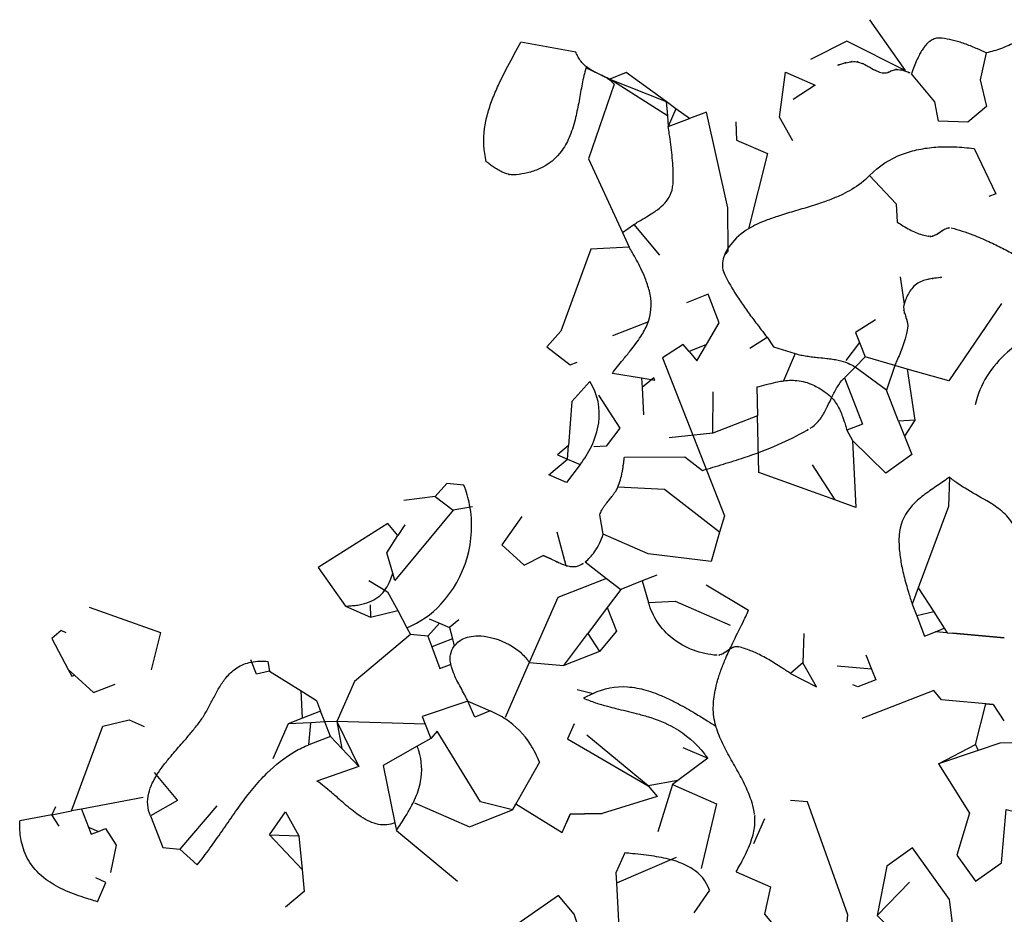
# Model space of a CAD drawing. Extents: x 8596439.6 to 8596486.2, y 4527017.1 to 4527087.3.
# Drawn here: x 8596466.5 to 8596468.3, y 4527062.9 to 4527064.6 of the extents above; entities that cross this region are included whole.
import ezdxf

# ---------------------------------------------------------------- set-up
doc = ezdxf.new("R2010")
doc.units = 0
doc.header["$MEASUREMENT"] = 0
doc.layers.add('LAYER0', color=250, linetype='Continuous')

msp = doc.modelspace()

# ---------------------------------------------------------------- linework, layer by layer
at = {"layer": 'LAYER0', "linetype": 'Continuous'}
msp.add_line((8596467.5363, 4527063.6533), (8596467.5299, 4527063.6891), dxfattribs=at)
at = {"layer": 'LAYER0'}
for points in [[(8596468.0297, 4527064.6064), (8596468.0958, 4527064.5121), (8596467.9874, 4527064.5664), (8596467.9204, 4527064.5328)], [(8596468.0297, 4527064.6064), (8596468.0958, 4527064.5121), (8596467.9874, 4527064.5664), (8596467.9204, 4527064.5328)], [(8596467.4854, 4527064.5464), (8596467.3837, 4527064.5646)], [(8596467.4854, 4527064.5464), (8596467.3837, 4527064.5646)], [(8596468.2456, 4527064.5452), (8596468.2346, 4527064.4948), (8596468.2462, 4527064.4457), (8596468.2115, 4527064.4167), (8596468.1571, 4527064.4184), (8596468.1507, 4527064.4543), (8596468.1073, 4527064.5063)], [(8596468.2456, 4527064.5452), (8596468.2346, 4527064.4948), (8596468.2462, 4527064.4457), (8596468.2115, 4527064.4167), (8596468.1571, 4527064.4184), (8596468.1507, 4527064.4543), (8596468.1073, 4527064.5063)], [(8596467.7627, 4527064.1717), (8596467.7678, 4527064.1774), (8596467.7673, 4527064.2579), (8596467.7275, 4527064.435), (8596467.6959, 4527064.4231), (8596467.671, 4527064.4413), (8596467.6528, 4527064.4545), (8596467.579, 4527064.5083), (8596467.5484, 4527064.496), (8596467.6528, 4527064.4545), (8596467.655, 4527064.4282), (8596467.5484, 4527064.496), (8596467.5041, 4527064.5173)], [(8596467.7627, 4527064.1717), (8596467.7678, 4527064.1774), (8596467.7673, 4527064.2579), (8596467.7275, 4527064.435), (8596467.6959, 4527064.4231), (8596467.671, 4527064.4413), (8596467.6528, 4527064.4545), (8596467.579, 4527064.5083), (8596467.5484, 4527064.496), (8596467.6528, 4527064.4545), (8596467.655, 4527064.4282), (8596467.5484, 4527064.496), (8596467.5041, 4527064.5173)], [(8596467.8876, 4527064.3818), (8596467.8627, 4527064.4258), (8596467.8738, 4527064.5091), (8596467.929, 4527064.485), (8596467.8881, 4527064.4588)], [(8596467.8876, 4527064.3818), (8596467.8627, 4527064.4258), (8596467.8738, 4527064.5091), (8596467.929, 4527064.485), (8596467.8881, 4527064.4588)], [(8596467.5565, 4527064.4871), (8596467.5092, 4527064.3486), (8596467.5718, 4527064.2124), (8596467.5931, 4527064.2269), (8596467.6407, 4527064.1699)], [(8596467.5565, 4527064.4871), (8596467.5092, 4527064.3486), (8596467.5718, 4527064.2124), (8596467.5931, 4527064.2269), (8596467.6407, 4527064.1699)], [(8596467.655, 4527064.4282), (8596467.6566, 4527064.4084)], [(8596467.655, 4527064.4282), (8596467.6566, 4527064.4084)], [(8596467.671, 4527064.4413), (8596467.6566, 4527064.4084), (8596467.6959, 4527064.4231)], [(8596467.671, 4527064.4413), (8596467.6566, 4527064.4084), (8596467.6959, 4527064.4231)], [(8596467.7817, 4527064.417), (8596467.7834, 4527064.3832), (8596467.8405, 4527064.3583), (8596467.8055, 4527064.2192)], [(8596467.7817, 4527064.417), (8596467.7834, 4527064.3832), (8596467.8405, 4527064.3583), (8596467.8055, 4527064.2192)], [(8596468.2231, 4527064.3676), (8596468.2637, 4527064.2837), (8596468.2504, 4527064.2785)], [(8596468.2231, 4527064.3676), (8596468.2637, 4527064.2837), (8596468.2504, 4527064.2785)], [(8596468.0297, 4527064.3177), (8596468.0791, 4527064.2651), (8596468.0809, 4527064.2312)], [(8596468.0297, 4527064.3177), (8596468.0791, 4527064.2651), (8596468.0809, 4527064.2312)], [(8596467.5718, 4527064.2124), (8596467.5844, 4527064.1851), (8596467.5134, 4527064.1814), (8596467.4579, 4527064.0292), (8596467.4316, 4527064), (8596467.4748, 4527063.9668), (8596467.4881, 4527063.972)], [(8596467.5718, 4527064.2124), (8596467.5844, 4527064.1851), (8596467.5134, 4527064.1814), (8596467.4579, 4527064.0292), (8596467.4316, 4527064), (8596467.4748, 4527063.9668), (8596467.4881, 4527063.972)], [(8596468.0861, 4527064.1297), (8596468.0936, 4527064.0792)], [(8596468.0861, 4527064.1297), (8596468.0936, 4527064.0792)], [(8596467.7275, 4527064.0044), (8596467.6952, 4527063.9918), (8596467.7096, 4527063.9744), (8596467.7275, 4527064.0044), (8596467.7512, 4527064.0445), (8596467.7304, 4527064.0977), (8596467.6905, 4527064.082)], [(8596467.7275, 4527064.0044), (8596467.6952, 4527063.9918), (8596467.7096, 4527063.9744), (8596467.7275, 4527064.0044), (8596467.7512, 4527064.0445), (8596467.7304, 4527064.0977), (8596467.6905, 4527064.082)], [(8596468.2742, 4527064.0807), (8596468.1766, 4527063.9372), (8596468.0994, 4527063.9592), (8596468.0764, 4527063.9659), (8596468.0608, 4527063.9203), (8596468.0027, 4527063.9627), (8596467.9829, 4527063.9428), (8596468.0166, 4527063.8569), (8596467.9878, 4527063.8456), (8596467.9978, 4527063.8265), (8596468.0043, 4527063.7024), (8596467.9652, 4527063.7166), (8596467.8244, 4527063.7677), (8596467.822, 4527063.8727), (8596467.7392, 4527063.8402), (8596467.7398, 4527063.9172)], [(8596468.2742, 4527064.0807), (8596468.1766, 4527063.9372), (8596468.0994, 4527063.9592), (8596468.0764, 4527063.9659), (8596468.0608, 4527063.9203), (8596468.0027, 4527063.9627), (8596467.9829, 4527063.9428), (8596468.0166, 4527063.8569), (8596467.9878, 4527063.8456), (8596467.9978, 4527063.8265), (8596468.0043, 4527063.7024), (8596467.9652, 4527063.7166), (8596467.8244, 4527063.7677), (8596467.822, 4527063.8727), (8596467.7392, 4527063.8402), (8596467.7398, 4527063.9172)], [(8596467.6199, 4527064.0467), (8596467.5534, 4527064.0206)], [(8596467.6199, 4527064.0467), (8596467.5534, 4527064.0206)], [(8596468.0405, 4527064.0504), (8596468.0037, 4527064.0268), (8596468.011, 4527064.0082), (8596468.0214, 4527063.9816), (8596468.0027, 4527063.9627)], [(8596468.0405, 4527064.0504), (8596468.0037, 4527064.0268), (8596468.011, 4527064.0082), (8596468.0214, 4527063.9816), (8596468.0027, 4527063.9627)], [(8596467.808, 4527063.9976), (8596467.8398, 4527064.0181), (8596467.8519, 4527064.0002), (8596467.8919, 4527063.9878), (8596467.8699, 4527063.9375)], [(8596467.808, 4527063.9976), (8596467.8398, 4527064.0181), (8596467.8519, 4527064.0002), (8596467.8919, 4527063.9878), (8596467.8699, 4527063.9375)], [(8596468.011, 4527064.0082), (8596467.9856, 4527063.9752)], [(8596468.011, 4527064.0082), (8596467.9856, 4527063.9752)], [(8596467.6952, 4527063.9918), (8596467.6843, 4527064.0048), (8596467.646, 4527063.9802), (8596467.7607, 4527063.6875), (8596467.7519, 4527063.6572), (8596467.6496, 4527063.7361), (8596467.5634, 4527063.7406)], [(8596467.6952, 4527063.9918), (8596467.6843, 4527064.0048), (8596467.646, 4527063.9802), (8596467.7607, 4527063.6875), (8596467.7519, 4527063.6572), (8596467.6496, 4527063.7361), (8596467.5634, 4527063.7406)], [(8596468.0764, 4527063.9659), (8596468.0214, 4527063.9816)], [(8596468.0764, 4527063.9659), (8596468.0214, 4527063.9816)], [(8596468.0994, 4527063.9592), (8596468.1135, 4527063.8642), (8596468.0834, 4527063.8626), (8596468.0608, 4527063.9203)], [(8596468.0994, 4527063.9592), (8596468.1135, 4527063.8642), (8596468.0834, 4527063.8626), (8596468.0608, 4527063.9203)], [(8596467.5113, 4527063.9358), (8596467.4783, 4527063.8991), (8596467.4721, 4527063.8175), (8596467.4517, 4527063.8004), (8596467.4702, 4527063.7923), (8596467.4934, 4527063.7822), (8596467.468, 4527063.7492), (8596467.4356, 4527063.7634), (8596467.4702, 4527063.7923), (8596467.4721, 4527063.8175)], [(8596467.5113, 4527063.9358), (8596467.4783, 4527063.8991), (8596467.4721, 4527063.8175), (8596467.4517, 4527063.8004), (8596467.4702, 4527063.7923), (8596467.4934, 4527063.7822), (8596467.468, 4527063.7492), (8596467.4356, 4527063.7634), (8596467.4702, 4527063.7923), (8596467.4721, 4527063.8175)], [(8596467.6073, 4527063.942), (8596467.5532, 4527063.9511)], [(8596467.6073, 4527063.942), (8596467.5532, 4527063.9511)], [(8596467.6319, 4527063.9378), (8596467.6073, 4527063.942), (8596467.6081, 4527063.9251), (8596467.6108, 4527063.8743)], [(8596467.6319, 4527063.9378), (8596467.6073, 4527063.942), (8596467.6081, 4527063.9251), (8596467.6108, 4527063.8743)], [(8596467.6319, 4527063.9378), (8596467.6298, 4527063.9431), (8596467.6081, 4527063.9251)], [(8596467.6319, 4527063.9378), (8596467.6298, 4527063.9431), (8596467.6081, 4527063.9251)], [(8596467.8207, 4527063.9259), (8596467.822, 4527063.8727)], [(8596467.8207, 4527063.9259), (8596467.822, 4527063.8727)], [(8596467.5274, 4527063.9107), (8596467.5668, 4527063.8494), (8596467.5414, 4527063.8164), (8596467.5188, 4527063.8152)], [(8596467.5274, 4527063.9107), (8596467.5668, 4527063.8494), (8596467.5414, 4527063.8164), (8596467.5188, 4527063.8152)], [(8596468.1135, 4527063.8642), (8596468.0943, 4527063.8348), (8596468.1078, 4527063.8006), (8596468.0598, 4527063.7664), (8596467.9978, 4527063.8265)], [(8596468.1135, 4527063.8642), (8596468.0943, 4527063.8348), (8596468.1078, 4527063.8006), (8596468.0598, 4527063.7664), (8596467.9978, 4527063.8265)], [(8596468.0834, 4527063.8626), (8596468.0943, 4527063.8348)], [(8596468.0834, 4527063.8626), (8596468.0943, 4527063.8348)], [(8596467.7392, 4527063.8402), (8596467.6582, 4527063.8315)], [(8596467.7392, 4527063.8402), (8596467.6582, 4527063.8315)], [(8596467.5755, 4527063.7961), (8596467.6872, 4527063.7968), (8596467.7202, 4527063.7714)], [(8596467.5755, 4527063.7961), (8596467.6872, 4527063.7968), (8596467.7202, 4527063.7714)], [(8596467.9232, 4527063.7819), (8596467.9652, 4527063.7166)], [(8596467.9232, 4527063.7819), (8596467.9652, 4527063.7166)], [(8596468.1778, 4527063.7589), (8596468.1761, 4527063.7046), (8596468.1199, 4527063.5537), (8596468.1086, 4527063.5233), (8596468.1169, 4527063.5017), (8596468.1312, 4527063.4645), (8596468.1519, 4527063.4726), (8596468.1679, 4527063.4788), (8596468.1732, 4527063.4706), (8596468.1837, 4527063.4697), (8596468.2792, 4527063.4611), (8596468.1837, 4527063.4697)], [(8596468.1778, 4527063.7589), (8596468.1761, 4527063.7046), (8596468.1199, 4527063.5537), (8596468.1086, 4527063.5233), (8596468.1169, 4527063.5017), (8596468.1312, 4527063.4645), (8596468.1519, 4527063.4726), (8596468.1679, 4527063.4788), (8596468.1732, 4527063.4706), (8596468.1837, 4527063.4697), (8596468.2792, 4527063.4611), (8596468.1837, 4527063.4697)], [(8596467.2782, 4527063.7439), (8596467.2464, 4527063.7468), (8596467.225, 4527063.7231), (8596467.1666, 4527063.7155)], [(8596467.2782, 4527063.7439), (8596467.2464, 4527063.7468), (8596467.225, 4527063.7231), (8596467.1666, 4527063.7155)], [(8596467.225, 4527063.7231), (8596467.258, 4527063.6976)], [(8596467.225, 4527063.7231), (8596467.258, 4527063.6976)], [(8596467.2939, 4527063.704), (8596467.258, 4527063.6976), (8596467.1504, 4527063.5673), (8596467.1464, 4527063.581), (8596467.1354, 4527063.6189), (8596467.156, 4527063.6506), (8596467.1371, 4527063.6733), (8596467.0082, 4527063.5914), (8596467.0591, 4527063.5199), (8596467.1054, 4527063.4997), (8596467.1557, 4527063.5116), (8596467.1726, 4527063.48), (8596467.1795, 4527063.4673), (8596467.0754, 4527063.3805), (8596467.043, 4527063.3064), (8596467.0205, 4527063.3053), (8596467.0126, 4527063.3252), (8596466.9794, 4527063.3122), (8596466.9768, 4527063.3628), (8596467.0048, 4527063.3452), (8596467.0126, 4527063.3252)], [(8596467.2939, 4527063.704), (8596467.258, 4527063.6976), (8596467.1504, 4527063.5673), (8596467.1464, 4527063.581), (8596467.1354, 4527063.6189), (8596467.156, 4527063.6506), (8596467.1371, 4527063.6733), (8596467.0082, 4527063.5914), (8596467.0591, 4527063.5199), (8596467.1054, 4527063.4997), (8596467.1557, 4527063.5116), (8596467.1726, 4527063.48), (8596467.1795, 4527063.4673), (8596467.0754, 4527063.3805), (8596467.043, 4527063.3064), (8596467.0205, 4527063.3053), (8596467.0126, 4527063.3252), (8596466.9794, 4527063.3122), (8596466.9768, 4527063.3628), (8596467.0048, 4527063.3452), (8596467.0126, 4527063.3252)], [(8596467.3853, 4527063.6861), (8596467.3484, 4527063.6333), (8596467.39, 4527063.5959), (8596467.4252, 4527063.6136), (8596467.4391, 4527063.6075), (8596467.4252, 4527063.6136)], [(8596467.3853, 4527063.6861), (8596467.3484, 4527063.6333), (8596467.39, 4527063.5959), (8596467.4252, 4527063.6136), (8596467.4391, 4527063.6075), (8596467.4252, 4527063.6136)], [(8596467.1689, 4527063.6704), (8596467.156, 4527063.6506)], [(8596467.1689, 4527063.6704), (8596467.156, 4527063.6506)], [(8596467.4501, 4527063.6578), (8596467.4669, 4527063.5954)], [(8596467.4501, 4527063.6578), (8596467.4669, 4527063.5954)], [(8596467.7519, 4527063.6572), (8596467.7362, 4527063.6028), (8596467.6196, 4527063.6169), (8596467.5363, 4527063.6533)], [(8596467.7519, 4527063.6572), (8596467.7362, 4527063.6028), (8596467.6196, 4527063.6169), (8596467.5363, 4527063.6533)], [(8596467.5028, 4527063.6017), (8596467.5423, 4527063.5712), (8596467.4519, 4527063.5358), (8596467.3993, 4527063.4154), (8596467.463, 4527063.4097)], [(8596467.5028, 4527063.6017), (8596467.5423, 4527063.5712), (8596467.4519, 4527063.5358), (8596467.3993, 4527063.4154), (8596467.463, 4527063.4097)], [(8596467.6353, 4527063.577), (8596467.6086, 4527063.5665), (8596467.5687, 4527063.5509), (8596467.5436, 4527063.5173), (8596467.5607, 4527063.4735), (8596467.5295, 4527063.4357), (8596467.463, 4527063.4097), (8596467.5078, 4527063.4695), (8596467.5295, 4527063.4357)], [(8596467.6353, 4527063.577), (8596467.6086, 4527063.5665), (8596467.5687, 4527063.5509), (8596467.5436, 4527063.5173), (8596467.5607, 4527063.4735), (8596467.5295, 4527063.4357), (8596467.463, 4527063.4097), (8596467.5078, 4527063.4695), (8596467.5295, 4527063.4357)], [(8596467.5423, 4527063.5712), (8596467.5687, 4527063.5509)], [(8596467.5423, 4527063.5712), (8596467.5687, 4527063.5509)], [(8596467.1019, 4527063.5674), (8596467.1369, 4527063.5466), (8596467.1557, 4527063.5116)], [(8596467.1019, 4527063.5674), (8596467.1369, 4527063.5466), (8596467.1557, 4527063.5116)], [(8596467.6086, 4527063.5665), (8596467.6203, 4527063.5264), (8596467.6694, 4527063.529), (8596467.7713, 4527063.4845)], [(8596467.6086, 4527063.5665), (8596467.6203, 4527063.5264), (8596467.6694, 4527063.529), (8596467.7713, 4527063.4845)], [(8596467.7267, 4527063.5591), (8596467.8054, 4527063.5123)], [(8596467.7267, 4527063.5591), (8596467.8054, 4527063.5123)], [(8596468.1199, 4527063.5537), (8596468.1485, 4527063.5091), (8596468.1679, 4527063.4788)], [(8596468.1199, 4527063.5537), (8596468.1485, 4527063.5091), (8596468.1679, 4527063.4788)], [(8596466.5841, 4527063.5179), (8596466.7163, 4527063.4712), (8596466.6988, 4527063.4017)], [(8596466.5841, 4527063.5179), (8596466.7163, 4527063.4712), (8596466.6988, 4527063.4017)], [(8596467.1042, 4527063.5222), (8596467.1054, 4527063.4997)], [(8596467.1042, 4527063.5222), (8596467.1054, 4527063.4997)], [(8596467.5436, 4527063.5173), (8596467.5078, 4527063.4695)], [(8596467.5436, 4527063.5173), (8596467.5078, 4527063.4695)], [(8596467.2141, 4527063.4963), (8596467.2327, 4527063.4882), (8596467.2113, 4527063.4645), (8596467.2187, 4527063.4443)], [(8596467.2141, 4527063.4963), (8596467.2327, 4527063.4882), (8596467.2113, 4527063.4645), (8596467.2187, 4527063.4443)], [(8596468.1485, 4527063.5091), (8596468.1169, 4527063.5017)], [(8596468.1485, 4527063.5091), (8596468.1169, 4527063.5017)], [(8596467.2685, 4527063.4946), (8596467.2512, 4527063.4801), (8596467.2568, 4527063.4593), (8596467.2187, 4527063.4443), (8596467.2334, 4527063.4041), (8596467.2547, 4527063.4124)], [(8596467.2685, 4527063.4946), (8596467.2512, 4527063.4801), (8596467.2568, 4527063.4593), (8596467.2187, 4527063.4443), (8596467.2334, 4527063.4041), (8596467.2547, 4527063.4124)], [(8596467.2327, 4527063.4882), (8596467.2512, 4527063.4801)], [(8596467.2327, 4527063.4882), (8596467.2512, 4527063.4801)], [(8596466.5414, 4527063.4704), (8596466.5321, 4527063.4745), (8596466.5148, 4527063.46), (8596466.5449, 4527063.4027), (8596466.5516, 4527063.39), (8596466.5567, 4527063.392), (8596466.5923, 4527063.3599), (8596466.6322, 4527063.3756)], [(8596466.5414, 4527063.4704), (8596466.5321, 4527063.4745), (8596466.5148, 4527063.46), (8596466.5449, 4527063.4027), (8596466.5516, 4527063.39), (8596466.5567, 4527063.392), (8596466.5923, 4527063.3599), (8596466.6322, 4527063.3756)], [(8596467.2113, 4527063.4645), (8596467.1795, 4527063.4673)], [(8596467.2113, 4527063.4645), (8596467.1795, 4527063.4673)], [(8596467.2568, 4527063.4593), (8596467.2604, 4527063.446)], [(8596467.2568, 4527063.4593), (8596467.2604, 4527063.446)], [(8596467.9078, 4527063.4689), (8596467.9061, 4527063.4146), (8596467.883, 4527063.3953), (8596467.931, 4527063.3706), (8596467.9061, 4527063.4146)], [(8596467.9078, 4527063.4689), (8596467.9061, 4527063.4146), (8596467.883, 4527063.3953), (8596467.931, 4527063.3706), (8596467.9061, 4527063.4146)], [(8596468.1732, 4527063.4706), (8596468.1519, 4527063.4726)], [(8596468.1732, 4527063.4706), (8596468.1519, 4527063.4726)], [(8596468.0229, 4527063.4297), (8596468.0334, 4527063.4031), (8596467.9697, 4527063.4088)], [(8596468.0229, 4527063.4297), (8596468.0334, 4527063.4031), (8596467.9697, 4527063.4088)], [(8596466.9151, 4527063.4174), (8596466.9183, 4527063.3995), (8596466.8937, 4527063.3937), (8596466.8833, 4527063.4203)], [(8596466.9151, 4527063.4174), (8596466.9183, 4527063.3995), (8596466.8937, 4527063.3937), (8596466.8833, 4527063.4203)], [(8596467.3993, 4527063.4154), (8596467.3548, 4527063.3136)], [(8596467.3993, 4527063.4154), (8596467.3548, 4527063.3136)], [(8596466.5449, 4527063.4027), (8596466.5567, 4527063.392)], [(8596466.5449, 4527063.4027), (8596466.5567, 4527063.392)], [(8596466.9183, 4527063.3995), (8596466.9768, 4527063.3628)], [(8596466.9183, 4527063.3995), (8596466.9768, 4527063.3628)], [(8596468.0334, 4527063.4031), (8596468.0412, 4527063.3831), (8596468.0079, 4527063.3701), (8596467.9987, 4527063.3741)], [(8596468.0334, 4527063.4031), (8596468.0412, 4527063.3831), (8596468.0079, 4527063.3701), (8596467.9987, 4527063.3741)], [(8596467.4879, 4527063.3657), (8596467.5177, 4527063.3582), (8596467.4997, 4527063.3495)], [(8596467.4879, 4527063.3657), (8596467.5177, 4527063.3582), (8596467.4997, 4527063.3495)], [(8596468.2585, 4527063.3378), (8596468.163, 4527063.3465), (8596468.1485, 4527063.3638), (8596468.0155, 4527063.3117)], [(8596468.2585, 4527063.3378), (8596468.163, 4527063.3465), (8596468.1485, 4527063.3638), (8596468.0155, 4527063.3117)], [(8596467.2854, 4527063.3439), (8596467.3271, 4527063.3257), (8596467.2986, 4527063.3145), (8596467.2854, 4527063.3439), (8596467.2007, 4527063.3153), (8596467.2062, 4527063.3013), (8596467.2166, 4527063.2747), (8596467.1915, 4527063.2605), (8596467.1287, 4527063.2249), (8596467.1502, 4527063.1182), (8596467.1531, 4527063.104), (8596467.2665, 4527063.0104)], [(8596467.2854, 4527063.3439), (8596467.3271, 4527063.3257), (8596467.2986, 4527063.3145), (8596467.2854, 4527063.3439), (8596467.2007, 4527063.3153), (8596467.2062, 4527063.3013), (8596467.2166, 4527063.2747), (8596467.1915, 4527063.2605), (8596467.1287, 4527063.2249), (8596467.1502, 4527063.1182), (8596467.1531, 4527063.104), (8596467.2665, 4527063.0104)], [(8596468.321, 4527063.1782), (8596468.3234, 4527063.1331), (8596468.3806, 4527063.1632), (8596468.3933, 4527063.2679), (8596468.2712, 4527063.2661), (8596468.2306, 4527063.2524), (8596468.1574, 4527063.2276), (8596468.2261, 4527063.2638), (8596468.2451, 4527063.339), (8596468.2585, 4527063.3378), (8596468.2781, 4527063.3072)], [(8596468.321, 4527063.1782), (8596468.3234, 4527063.1331), (8596468.3806, 4527063.1632), (8596468.3933, 4527063.2679), (8596468.2712, 4527063.2661), (8596468.2306, 4527063.2524), (8596468.1574, 4527063.2276), (8596468.2261, 4527063.2638), (8596468.2451, 4527063.339), (8596468.2585, 4527063.3378), (8596468.2781, 4527063.3072)], [(8596466.5283, 4527063.1123), (8596466.5147, 4527063.1334), (8596466.5513, 4527063.1404), (8596466.6092, 4527063.2975), (8596466.6583, 4527063.3091), (8596466.6861, 4527063.2969)], [(8596466.5283, 4527063.1123), (8596466.5147, 4527063.1334), (8596466.5513, 4527063.1404), (8596466.6092, 4527063.2975), (8596466.6583, 4527063.3091), (8596466.6861, 4527063.2969)], [(8596467.2062, 4527063.3013), (8596467.043, 4527063.3064), (8596467.052, 4527063.2562), (8596467.0309, 4527063.2786), (8596466.991, 4527063.263), (8596466.9947, 4527063.3039), (8596466.9528, 4527063.3017), (8596466.9245, 4527063.2369)], [(8596467.2062, 4527063.3013), (8596467.043, 4527063.3064), (8596467.052, 4527063.2562), (8596467.0309, 4527063.2786), (8596466.991, 4527063.263), (8596466.9947, 4527063.3039), (8596466.9528, 4527063.3017), (8596466.9245, 4527063.2369)], [(8596466.9794, 4527063.3122), (8596466.9528, 4527063.3017)], [(8596466.9794, 4527063.3122), (8596466.9528, 4527063.3017)], [(8596467.0309, 4527063.2786), (8596467.0205, 4527063.3053), (8596466.9947, 4527063.3039)], [(8596467.0309, 4527063.2786), (8596467.0205, 4527063.3053), (8596466.9947, 4527063.3039)], [(8596467.043, 4527063.3064), (8596467.0836, 4527063.2226), (8596467.0058, 4527063.1959)], [(8596467.043, 4527063.3064), (8596467.0836, 4527063.2226), (8596467.0058, 4527063.1959)], [(8596467.4821, 4527063.3021), (8596467.47, 4527063.2743), (8596467.6193, 4527063.187), (8596467.5059, 4527063.2807)], [(8596467.4821, 4527063.3021), (8596467.47, 4527063.2743), (8596467.6193, 4527063.187), (8596467.5059, 4527063.2807)], [(8596467.1866, 4527063.1555), (8596467.2884, 4527063.111), (8596467.3683, 4527063.1423), (8596467.3087, 4527063.1573), (8596467.2287, 4527063.2882), (8596467.2166, 4527063.2747)], [(8596467.1866, 4527063.1555), (8596467.2884, 4527063.111), (8596467.3683, 4527063.1423), (8596467.3087, 4527063.1573), (8596467.2287, 4527063.2882), (8596467.2166, 4527063.2747)], [(8596468.2261, 4527063.2638), (8596468.2306, 4527063.2524)], [(8596468.2261, 4527063.2638), (8596468.2306, 4527063.2524)], [(8596467.052, 4527063.2562), (8596467.0836, 4527063.2226)], [(8596467.052, 4527063.2562), (8596467.0836, 4527063.2226)], [(8596467.6835, 4527063.2582), (8596467.7298, 4527063.238), (8596467.6745, 4527063.1969), (8596467.6193, 4527063.187), (8596467.636, 4527063.167), (8596467.5345, 4527063.1359)], [(8596467.6835, 4527063.2582), (8596467.7298, 4527063.238), (8596467.6745, 4527063.1969), (8596467.6193, 4527063.187), (8596467.636, 4527063.167), (8596467.5345, 4527063.1359)], [(8596467.4179, 4527063.2309), (8596467.3683, 4527063.1423), (8596467.3746, 4527063.1536), (8596467.4603, 4527063.1006), (8596467.4689, 4527063.1204), (8596467.475, 4527063.1343), (8596467.4689, 4527063.1204)], [(8596467.4179, 4527063.2309), (8596467.3683, 4527063.1423), (8596467.3746, 4527063.1536), (8596467.4603, 4527063.1006), (8596467.4689, 4527063.1204), (8596467.475, 4527063.1343), (8596467.4689, 4527063.1204)], [(8596468.1574, 4527063.2276), (8596468.2146, 4527063.1365), (8596468.1915, 4527063.0584), (8596468.2257, 4527063.0104), (8596468.2737, 4527063.0445), (8596468.2826, 4527063.1434), (8596468.3234, 4527063.1331)], [(8596468.1574, 4527063.2276), (8596468.2146, 4527063.1365), (8596468.1915, 4527063.0584), (8596468.2257, 4527063.0104), (8596468.2737, 4527063.0445), (8596468.2826, 4527063.1434), (8596468.3234, 4527063.1331)], [(8596466.7041, 4527063.2119), (8596466.7475, 4527063.1599), (8596466.6973, 4527063.1314), (8596466.7204, 4527063.0725), (8596466.7522, 4527063.0696), (8596466.7842, 4527063.0408)], [(8596466.7041, 4527063.2119), (8596466.7475, 4527063.1599), (8596466.6973, 4527063.1314), (8596466.7204, 4527063.0725), (8596466.7522, 4527063.0696), (8596466.7842, 4527063.0408)], [(8596467.6644, 4527063.1894), (8596467.6373, 4527063.102)], [(8596467.6644, 4527063.1894), (8596467.6373, 4527063.102)], [(8596467.6745, 4527063.1969), (8596467.6644, 4527063.1894), (8596467.7461, 4527063.1537), (8596467.7177, 4527063.0338)], [(8596467.6745, 4527063.1969), (8596467.6644, 4527063.1894), (8596467.7461, 4527063.1537), (8596467.7177, 4527063.0338)], [(8596466.6839, 4527063.1656), (8596466.5696, 4527063.1439), (8596466.5513, 4527063.1404)], [(8596466.6839, 4527063.1656), (8596466.5696, 4527063.1439), (8596466.5513, 4527063.1404)], [(8596466.8204, 4527063.1501), (8596466.7522, 4527063.0696)], [(8596466.8204, 4527063.1501), (8596466.7522, 4527063.0696)], [(8596467.7823, 4527063.0276), (8596467.8462, 4527062.9997), (8596467.8352, 4527062.9494), (8596467.8642, 4527062.9147), (8596467.8723, 4527062.9332), (8596467.9834, 4527062.8847), (8596467.9891, 4527062.9483), (8596467.9149, 4527063.1571), (8596467.8831, 4527063.16)], [(8596467.7823, 4527063.0276), (8596467.8462, 4527062.9997), (8596467.8352, 4527062.9494), (8596467.8642, 4527062.9147), (8596467.8723, 4527062.9332), (8596467.9834, 4527062.8847), (8596467.9891, 4527062.9483), (8596467.9149, 4527063.1571), (8596467.8831, 4527063.16)], [(8596466.5219, 4527063.1482), (8596466.5147, 4527063.1334), (8596466.4554, 4527063.1221)], [(8596466.5219, 4527063.1482), (8596466.5147, 4527063.1334), (8596466.4554, 4527063.1221)], [(8596466.5696, 4527063.1439), (8596466.5827, 4527063.1106), (8596466.5879, 4527063.0973), (8596466.6012, 4527063.1025), (8596466.6145, 4527063.1077), (8596466.6342, 4527063.0771), (8596466.6232, 4527063.0267)], [(8596466.5696, 4527063.1439), (8596466.5827, 4527063.1106), (8596466.5879, 4527063.0973), (8596466.6012, 4527063.1025), (8596466.6145, 4527063.1077), (8596466.6342, 4527063.0771), (8596466.6232, 4527063.0267)], [(8596466.9182, 4527063.0963), (8596466.9726, 4527063.0946), (8596466.9786, 4527063.0321), (8596466.9182, 4527063.0963), (8596466.9477, 4527063.1386), (8596466.9726, 4527063.0946)], [(8596466.9182, 4527063.0963), (8596466.9726, 4527063.0946), (8596466.9786, 4527063.0321), (8596466.9182, 4527063.0963), (8596466.9477, 4527063.1386), (8596466.9726, 4527063.0946)], [(8596467.5345, 4527063.1359), (8596467.5016, 4527063.135), (8596467.475, 4527063.1343), (8596467.5016, 4527063.135), (8596467.5345, 4527063.1359)], [(8596467.5345, 4527063.1359), (8596467.5016, 4527063.135), (8596467.475, 4527063.1343), (8596467.5016, 4527063.135), (8596467.5345, 4527063.1359)], [(8596467.8351, 4527063.1258), (8596467.8149, 4527063.0795)], [(8596467.8351, 4527063.1258), (8596467.8149, 4527063.0795)], [(8596466.5827, 4527063.1106), (8596466.6012, 4527063.1025)], [(8596466.5827, 4527063.1106), (8596466.6012, 4527063.1025)], [(8596467.576, 4527063.0626), (8596467.5598, 4527063.0256), (8596467.5608, 4527063.0065)], [(8596467.576, 4527063.0626), (8596467.5598, 4527063.0256), (8596467.5608, 4527063.0065)], [(8596468.1036, 4527063.0086), (8596468.0435, 4527062.9466), (8596468.1054, 4527062.8865), (8596468.1852, 4527062.9178), (8596468.1777, 4527062.9762), (8596468.1094, 4527063.0722), (8596468.0614, 4527063.038), (8596468.0435, 4527062.9466)], [(8596468.1036, 4527063.0086), (8596468.0435, 4527062.9466), (8596468.1054, 4527062.8865), (8596468.1852, 4527062.9178), (8596468.1777, 4527062.9762), (8596468.1094, 4527063.0722), (8596468.0614, 4527063.038), (8596468.0435, 4527062.9466)], [(8596467.6714, 4527063.054), (8596467.5608, 4527063.0065), (8596467.5675, 4527062.8767), (8596467.5946, 4527062.8781), (8596467.6606, 4527062.8272), (8596467.6363, 4527062.7717), (8596467.6016, 4527062.7427), (8596467.5669, 4527062.7138), (8596467.5519, 4527062.6542), (8596467.4871, 4527062.6825)], [(8596467.6714, 4527063.054), (8596467.5608, 4527063.0065), (8596467.5675, 4527062.8767), (8596467.5946, 4527062.8781), (8596467.6606, 4527062.8272), (8596467.6363, 4527062.7717), (8596467.6016, 4527062.7427), (8596467.5669, 4527062.7138), (8596467.5519, 4527062.6542), (8596467.4871, 4527062.6825)], [(8596466.9786, 4527063.0321), (8596466.9825, 4527062.9911), (8596466.9478, 4527062.9621)], [(8596466.9786, 4527063.0321), (8596466.9825, 4527062.9911), (8596466.9478, 4527062.9621)], [(8596466.5994, 4527062.9723), (8596466.6151, 4527063.0082), (8596466.5966, 4527063.0163)], [(8596466.5994, 4527062.9723), (8596466.6151, 4527063.0082), (8596466.5966, 4527063.0163)], [(8596467.7334, 4527062.9939), (8596467.7039, 4527062.9516)], [(8596467.7334, 4527062.9939), (8596467.7039, 4527062.9516)], [(8596467.5247, 4527062.7433), (8596467.4981, 4527062.7328), (8596467.5062, 4527062.7513), (8596467.4784, 4527062.7635), (8596467.5027, 4527062.819), (8596467.5213, 4527062.8296), (8596467.5155, 4527062.8474), (8596467.4823, 4527062.9492), (8596467.4534, 4527062.9839), (8596467.3212, 4527062.892), (8596467.3037, 4527062.8177), (8596467.3084, 4527062.8338)], [(8596467.5247, 4527062.7433), (8596467.4981, 4527062.7328), (8596467.5062, 4527062.7513), (8596467.4784, 4527062.7635), (8596467.5027, 4527062.819), (8596467.5213, 4527062.8296), (8596467.5155, 4527062.8474), (8596467.4823, 4527062.9492), (8596467.4534, 4527062.9839), (8596467.3212, 4527062.892), (8596467.3037, 4527062.8177), (8596467.3084, 4527062.8338)]]:
    msp.add_lwpolyline(points, dxfattribs=at)
at = {"layer": 'LAYER0', "linetype": 'Continuous'}
for points in [[(8596468.3919, 4527064.6025, 0.034853), (8596468.3729, 4527064.5981, 0.019751), (8596468.359, 4527064.5932, 0.014122), (8596468.3454, 4527064.5874, 0.006149), (8596468.3365, 4527064.5832, 0.005183), (8596468.3187, 4527064.5742, -0.004142), (8596468.3009, 4527064.5652, -0.009014), (8596468.2874, 4527064.5588, -0.014504), (8596468.2738, 4527064.5532, -0.02012), (8596468.2599, 4527064.5485, -0.025614), (8596468.2456, 4527064.5452)], [(8596468.1582, 4527064.5723, 0.102227), (8596468.1494, 4527064.5711, 0.058499), (8596468.1436, 4527064.5682, 0.050914), (8596468.1372, 4527064.563, 0.040626), (8596468.1304, 4527064.555, 0.020517), (8596468.126, 4527064.5484, 0.01855), (8596468.1212, 4527064.5401, 0.020892), (8596468.1147, 4527064.526, 0.012734), (8596468.1099, 4527064.5136, 0.004437), (8596468.1073, 4527064.5063)], [(8596468.2456, 4527064.5452, 0.003348), (8596468.2298, 4527064.5521, 0.005342), (8596468.2191, 4527064.5566, 0.018899), (8596468.1974, 4527064.5645, 0.025828), (8596468.178, 4527064.5696, 0.034559), (8596468.1582, 4527064.5723)], [(8596467.3195, 4527064.3433, -0.09226), (8596467.3165, 4527064.4047, -0.032646), (8596467.3219, 4527064.4314, -0.025201), (8596467.3306, 4527064.4581, -0.0178), (8596467.3422, 4527064.4853, -0.013295), (8596467.3596, 4527064.5203, -0.004791), (8596467.3837, 4527064.5646)], [(8596467.5565, 4527064.4871, 0.06154), (8596467.5459, 4527064.4962, 0.016997), (8596467.5412, 4527064.4991, 0.011393), (8596467.5364, 4527064.5017, 0.007937), (8596467.529, 4527064.5054, -0.004899), (8596467.5215, 4527064.5091, -0.014878), (8596467.5141, 4527064.5131, -0.061206), (8596467.5002, 4527064.5235, -0.081646), (8596467.4886, 4527064.5394, -0.026228), (8596467.4854, 4527064.5464)], [(8596467.5041, 4527064.5173, 0.013323), (8596467.5004, 4527064.5027, 0.008195), (8596467.4972, 4527064.4876, 0.002964), (8596467.4915, 4527064.4563, -0.004801), (8596467.4884, 4527064.4405, -0.009103), (8596467.485, 4527064.4249, -0.038399), (8596467.4745, 4527064.3913, -0.056833), (8596467.4602, 4527064.3647, -0.138162), (8596467.4178, 4527064.3301, -0.045223), (8596467.3958, 4527064.3227, -0.032339), (8596467.375, 4527064.319)], [(8596467.9708, 4527064.5219, -0.004622), (8596467.9773, 4527064.5241, -0.012433), (8596467.984, 4527064.5262, -0.01684), (8596467.9897, 4527064.5276, -0.023505), (8596467.9953, 4527064.5285, -0.030678), (8596468.001, 4527064.5288, -0.037329), (8596468.0066, 4527064.5283)], [(8596468.0066, 4527064.5283, -0.039713), (8596468.0127, 4527064.5267, -0.022677), (8596468.0171, 4527064.525, -0.01609), (8596468.0214, 4527064.5229, -0.009716), (8596468.0256, 4527064.5206, -0.003598), (8596468.0298, 4527064.5182, 0.004982), (8596468.0354, 4527064.515, 0.010537), (8596468.0396, 4527064.5128, 0.016928), (8596468.0439, 4527064.5108, 0.053559), (8596468.0529, 4527064.508)], [(8596468.0529, 4527064.508, 0.134234), (8596468.0632, 4527064.5088, 0.01501), (8596468.065, 4527064.5094, 0.011248), (8596468.0683, 4527064.5109, -0.007844), (8596468.0706, 4527064.5119, -0.068157), (8596468.0779, 4527064.514, -0.054566), (8596468.0839, 4527064.5141, -0.034478), (8596468.0891, 4527064.5133, -0.028402), (8596468.0952, 4527064.5115, -0.022499), (8596468.1024, 4527064.5087, -0.011418), (8596468.1073, 4527064.5063)], [(8596467.6655, 4527064.3024, 0.026678), (8596467.6653, 4527064.3356, 0.011372), (8596467.6637, 4527064.3555, 0.007793), (8596467.6614, 4527064.3754, 0.004274), (8596467.6586, 4527064.3952, 0.001296), (8596467.6566, 4527064.4084)], [(8596468.0297, 4527064.3177, -0.111419), (8596468.0905, 4527064.3573, -0.039315), (8596468.1204, 4527064.3659, -0.033641), (8596468.1526, 4527064.3703, -0.028199), (8596468.187, 4527064.3708, -0.02384), (8596468.2231, 4527064.3676)], [(8596467.375, 4527064.319, -0.076313), (8596467.3629, 4527064.3195, -0.032307), (8596467.3565, 4527064.3212, -0.029029), (8596467.3493, 4527064.324, -0.026502), (8596467.3406, 4527064.3286, -0.01706), (8596467.3322, 4527064.334, -0.007996), (8596467.3257, 4527064.3387, -0.002602), (8596467.3195, 4527064.3433)], [(8596468.0297, 4527064.3177, -0.066382), (8596467.9966, 4527064.292, -0.021845), (8596467.9794, 4527064.2828, -0.019861), (8596467.9577, 4527064.2733, -0.013329), (8596467.935, 4527064.2652, -0.00534), (8596467.9196, 4527064.2603, -0.003096), (8596467.8888, 4527064.2511, 0.007295), (8596467.8588, 4527064.2419, 0.012833), (8596467.8375, 4527064.2343, 0.040741), (8596467.8055, 4527064.2192)], [(8596467.5931, 4527064.2269, -0.012577), (8596467.6015, 4527064.2323, -0.006069), (8596467.6162, 4527064.2411, 0.009998), (8596467.6281, 4527064.2484, 0.015236), (8596467.6366, 4527064.2542, 0.049667), (8596467.6503, 4527064.2665, 0.076205), (8596467.6605, 4527064.2815, 0.088957), (8596467.6653, 4527064.3005, 0.007756), (8596467.6655, 4527064.3024)], [(8596468.0809, 4527064.2312, 0.004191), (8596468.0915, 4527064.2247, 0.014155), (8596468.1042, 4527064.2174, 0.020566), (8596468.1154, 4527064.212, 0.029291), (8596468.127, 4527064.2078, 0.038295), (8596468.139, 4527064.2052, 0.007084), (8596468.1411, 4527064.205)], [(8596467.8055, 4527064.2192, 0.093272), (8596467.7719, 4527064.1895, 0.055615), (8596467.7622, 4527064.1737, 0.062893), (8596467.7578, 4527064.1599, 0.164723), (8596467.7615, 4527064.1335)], [(8596468.1411, 4527064.205, 0.077306), (8596468.1456, 4527064.2052, 0.048537), (8596468.1495, 4527064.2064, 0.035978), (8596468.1538, 4527064.2086, 0.01161), (8596468.1563, 4527064.2101, 0.006178), (8596468.1587, 4527064.2118, -0.000821), (8596468.1624, 4527064.2143, -0.00651), (8596468.1648, 4527064.216, -0.025747), (8596468.169, 4527064.2185, -0.038893), (8596468.1727, 4527064.2201, -0.046121), (8596468.1759, 4527064.2209, -0.095521), (8596468.181, 4527064.2206)], [(8596468.181, 4527064.2206, -0.03078), (8596468.2207, 4527064.2079, -0.016811), (8596468.2507, 4527064.1952, -0.009667), (8596468.2759, 4527064.1829, -0.005293), (8596468.3007, 4527064.17, -0.001605), (8596468.3171, 4527064.1612)], [(8596467.6217, 4527064.1038, 0.032861), (8596467.6138, 4527064.1276, 0.017918), (8596467.6058, 4527064.1456, 0.010289), (8596467.5981, 4527064.1606, 0.00563), (8596467.5899, 4527064.1754, 0.001707), (8596467.5844, 4527064.1851)], [(8596467.7615, 4527064.1335, 0.026009), (8596467.7832, 4527064.0957, 0.011091), (8596467.7978, 4527064.0739, 0.007603), (8596467.8132, 4527064.0527, 0.00417), (8596467.8291, 4527064.0319, 0.001264), (8596467.8398, 4527064.0181)], [(8596468.1631, 4527064.1292, -0.006942), (8596468.1578, 4527064.1283, -0.001324), (8596468.1475, 4527064.1269, 0.006009), (8596468.1425, 4527064.1261, 0.010692), (8596468.1376, 4527064.1252, 0.042004), (8596468.1269, 4527064.122, 0.133401), (8596468.1078, 4527064.108, 0.046208), (8596468.1015, 4527064.0984, 0.031775), (8596468.0966, 4527064.0877, 0.018269), (8596468.0936, 4527064.0792)], [(8596467.5532, 4527063.9511, -0.014222), (8596467.5627, 4527063.9638, -0.006581), (8596467.5729, 4527063.9764, 0.002773), (8596467.5867, 4527063.9933, 0.009911), (8596467.5967, 4527064.0062, 0.017347), (8596467.6059, 4527064.0195, 0.0475), (8596467.6181, 4527064.043, 0.147849), (8596467.6231, 4527064.0976, 0.014274), (8596467.6217, 4527064.1038)], [(8596468.0936, 4527064.0792, 0.074181), (8596468.0927, 4527064.0732, 0.041802), (8596468.0931, 4527064.0685, 0.01725), (8596468.0936, 4527064.0657, 0.012184), (8596468.0943, 4527064.063, 0.007883), (8596468.0952, 4527064.0603, 0.003817), (8596468.097, 4527064.0547, -0.007784), (8596468.0983, 4527064.0506, -0.009911), (8596468.0991, 4527064.0478, -0.038985), (8596468.1002, 4527064.0416, -0.06113), (8596468.1001, 4527064.0354)], [(8596468.4958, 4527064.0831, 0.041934), (8596468.4006, 4527064.0569, 0.03117), (8596468.3487, 4527064.0339, 0.06203), (8596468.2849, 4527063.9904, 0.069613), (8596468.2472, 4527063.9463, 0.086856), (8596468.2251, 4527063.8926)], [(8596468.1001, 4527064.0354, -0.032582), (8596468.0956, 4527064.0153, -0.01777), (8596468.0906, 4527064, -0.010206), (8596468.0855, 4527063.987, -0.005585), (8596468.0801, 4527063.9743, -0.001694), (8596468.0764, 4527063.9659)], [(8596467.8919, 4527063.9878, 0.02188), (8596467.9023, 4527063.9851, 0.015354), (8596467.9131, 4527063.9832, 0.00943), (8596467.9242, 4527063.9817, 0.003946), (8596467.9353, 4527063.9805, -0.003418), (8596467.9502, 4527063.9789, -0.008738), (8596467.9611, 4527063.9774, -0.014877), (8596467.9716, 4527063.9755, -0.047958), (8596467.9897, 4527063.97, -0.056799), (8596468.0027, 4527063.9627)], [(8596467.4934, 4527063.7822, 0.051942), (8596467.5143, 4527063.8159, 0.077296), (8596467.5278, 4527063.8593, 0.184373), (8596467.5113, 4527063.9358)], [(8596467.8207, 4527063.9259, -0.012251), (8596467.856, 4527063.9347, -0.015506), (8596467.8675, 4527063.9369, -0.064874), (8596467.8951, 4527063.9379, -0.081992), (8596467.9247, 4527063.9297, -0.046433), (8596467.9454, 4527063.9178, -0.013567), (8596467.9526, 4527063.9124)], [(8596467.9197, 4527063.8496, 0.077727), (8596467.9341, 4527063.8619, 0.034518), (8596467.9414, 4527063.8715, 0.020083), (8596467.9468, 4527063.8806, 0.011761), (8596467.9518, 4527063.8903, 0.004095), (8596467.9597, 4527063.9068, -0.008199), (8596467.9647, 4527063.9166, -0.015948), (8596467.97, 4527063.926, -0.052477), (8596467.9817, 4527063.9416, -0.006014), (8596467.9829, 4527063.9428)], [(8596467.9526, 4527063.9124, -0.056005), (8596467.9626, 4527063.9026, -0.036769), (8596467.9694, 4527063.8929, -0.027427), (8596467.975, 4527063.8822, -0.019102), (8596467.9796, 4527063.871, -0.007912), (8596467.9821, 4527063.864, -0.006527), (8596467.985, 4527063.8548, -0.002217), (8596467.9878, 4527063.8456)], [(8596467.7202, 4527063.7714, 0.002461), (8596467.7588, 4527063.783, 0.006391), (8596467.7973, 4527063.7953, 0.021543), (8596467.8602, 4527063.8191, 0.029911), (8596467.914, 4527063.8462, 0.003923), (8596467.9197, 4527063.8496)], [(8596467.5634, 4527063.7406, 0.031143), (8596467.5681, 4527063.754, 0.021916), (8596467.5714, 4527063.7678, 0.007757), (8596467.5726, 4527063.7749, 0.00538), (8596467.5737, 4527063.782, 0.003224), (8596467.5746, 4527063.789, 0.001792), (8596467.5755, 4527063.7961)], [(8596468.1778, 4527063.7589, -0.006962), (8596468.1703, 4527063.7535, -0.004309), (8596468.1467, 4527063.7375, 0.007847), (8596468.135, 4527063.7292, 0.014486), (8596468.1238, 4527063.7205, 0.052216), (8596468.1039, 4527063.7007, 0.155573), (8596468.0844, 4527063.6511, 0.0136), (8596468.0841, 4527063.6455)], [(8596468.3005, 4527063.6613, 0.096959), (8596468.2838, 4527063.6871, 0.036023), (8596468.2715, 4527063.6984, 0.021533), (8596468.2595, 4527063.7071, 0.013493), (8596468.2466, 4527063.7151, -0.010493), (8596468.2064, 4527063.7383, -0.014293), (8596468.1935, 4527063.7466, -0.031129), (8596468.1778, 4527063.7589)], [(8596467.1726, 4527063.48, 0.111889), (8596467.2357, 4527063.5237, 0.236771), (8596467.2888, 4527063.7076, 0.045949), (8596467.2782, 4527063.7439)], [(8596467.5299, 4527063.6891, -0.048745), (8596467.5336, 4527063.6979, -0.021513), (8596467.5366, 4527063.7028, -0.01528), (8596467.5399, 4527063.7075, -0.009256), (8596467.5435, 4527063.7121, -0.002949), (8596467.5484, 4527063.7182, 0.007121), (8596467.5533, 4527063.7243, 0.01179), (8596467.5568, 4527063.729, 0.017821), (8596467.5599, 4527063.7338, 0.033275), (8596467.5634, 4527063.7406)], [(8596467.5028, 4527063.6017, 0.06286), (8596467.5198, 4527063.6202, 0.080309), (8596467.5363, 4527063.6533)], [(8596468.0841, 4527063.6455, 0.032375), (8596468.0854, 4527063.6183, 0.024097), (8596468.0897, 4527063.5913, 0.009992), (8596468.0932, 4527063.576, 0.007425), (8596468.0973, 4527063.5608, 0.004929), (8596468.1017, 4527063.5457, 0.003087), (8596468.1086, 4527063.5233)], [(8596467.4391, 4527063.6075, -0.006343), (8596467.4428, 4527063.6058, -0.002468), (8596467.4503, 4527063.6022, 0.010086), (8596467.4581, 4527063.5987, 0.01566), (8596467.464, 4527063.5963, 0.039924), (8596467.473, 4527063.5938, 0.059122), (8596467.4821, 4527063.5932, 0.117413), (8596467.4965, 4527063.5974, 0.047143), (8596467.5028, 4527063.6017)], [(8596467.0591, 4527063.5199, 0.007575), (8596467.0691, 4527063.5206, 0.01316), (8596467.0791, 4527063.5216, 0.019082), (8596467.0889, 4527063.5234, 0.057849), (8596467.1076, 4527063.5296, 0.136928), (8596467.1338, 4527063.5523, 0.049506), (8596467.1417, 4527063.5672, 0.032505), (8596467.1464, 4527063.581)], [(8596467.747, 4527063.4289, -0.152856), (8596467.6642, 4527063.4603, -0.156476), (8596467.6203, 4527063.5264)], [(8596467.7448, 4527063.2976, -0.073818), (8596467.7401, 4527063.3319, -0.048705), (8596467.7436, 4527063.3636, -0.020098), (8596467.7479, 4527063.3814, -0.018724), (8596467.7549, 4527063.4027, -0.013515), (8596467.7633, 4527063.4237, -0.010704), (8596467.7758, 4527063.4509, -0.002772), (8596467.7946, 4527063.4891, 0.009553), (8596467.8054, 4527063.5123)], [(8596467.2604, 4527063.446, -0.115362), (8596467.2752, 4527063.4585, -0.061712), (8596467.2878, 4527063.463, -0.056789), (8596467.3044, 4527063.4648, -0.056077), (8596467.3273, 4527063.4621, -0.114596), (8596467.3805, 4527063.4362, -0.060599), (8596467.3965, 4527063.4195, -0.016118), (8596467.3993, 4527063.4154)], [(8596467.2854, 4527063.3439, 0.010163), (8596467.2825, 4527063.35, 0.006337), (8596467.2793, 4527063.3562, 0.003257), (8596467.2723, 4527063.3691, -0.007911), (8596467.2652, 4527063.3824, -0.013321), (8596467.2605, 4527063.3924, -0.036735), (8596467.2551, 4527063.4073, -0.045045), (8596467.2529, 4527063.4187, -0.062854), (8596467.2533, 4527063.4297, -0.122271), (8596467.2604, 4527063.446)], [(8596467.7869, 4527063.4446, 0.104806), (8596467.7812, 4527063.4448, 0.050623), (8596467.7774, 4527063.4437, 0.037788), (8596467.7732, 4527063.4416, 0.012385), (8596467.7707, 4527063.4401, 0.006885), (8596467.7683, 4527063.4385, 0.001572), (8596467.7647, 4527063.436, -0.005471), (8596467.7622, 4527063.4344, -0.010664), (8596467.7598, 4527063.4328, -0.033404), (8596467.7554, 4527063.4306, -0.045165), (8596467.7516, 4527063.4293, -0.071131), (8596467.747, 4527063.4289)], [(8596467.883, 4527063.3953, 0.003262), (8596467.866, 4527063.4065, 0.005207), (8596467.8544, 4527063.4138, 0.018408), (8596467.8308, 4527063.4274, 0.025125), (8596467.8093, 4527063.4373, 0.033582), (8596467.7869, 4527063.4446)], [(8596466.7896, 4527063.3068, 0.0182), (8596466.7956, 4527063.3156, 0.012225), (8596466.8011, 4527063.3248, 0.007163), (8596466.8063, 4527063.3344, 0.000166), (8596466.8165, 4527063.3539, -0.006919), (8596466.8217, 4527063.3635, -0.011828), (8596466.8273, 4527063.3729, -0.039627), (8596466.8399, 4527063.3901, -0.07006), (8596466.8577, 4527063.4056, -0.094574), (8596466.8839, 4527063.4161, -0.04302), (8596466.9002, 4527063.4179, -0.030862), (8596466.9151, 4527063.4174)], [(8596467.5177, 4527063.3582, -0.133404), (8596467.5811, 4527063.3704, -0.052495), (8596467.6153, 4527063.3642, -0.020385), (8596467.6328, 4527063.3584, -0.019104), (8596467.6541, 4527063.3494, -0.01417), (8596467.6759, 4527063.3386, -0.01214), (8596467.7058, 4527063.3217, -0.00531), (8596467.729, 4527063.3075, -0.002442), (8596467.7448, 4527063.2976)], [(8596467.4997, 4527063.3495, 0.022543), (8596467.5219, 4527063.341, 0.015002), (8596467.5444, 4527063.3343, 0.005308), (8596467.5596, 4527063.3303, -0.004598), (8596467.5975, 4527063.321, -0.011721), (8596467.62, 4527063.3147, -0.053983), (8596467.6673, 4527063.2949, -0.101228), (8596467.7237, 4527063.2461, -0.01136), (8596467.7298, 4527063.238)], [(8596467.4179, 4527063.2309, 0.048086), (8596467.4016, 4527063.2634, 0.106538), (8596467.3556, 4527063.3103, 0.044384), (8596467.3271, 4527063.3257)], [(8596466.6973, 4527063.1314, -0.156121), (8596466.6942, 4527063.1731, -0.052918), (8596466.7009, 4527063.1918, -0.031268), (8596466.7096, 4527063.2077, -0.021261), (8596466.7207, 4527063.2236, -0.012611), (8596466.7334, 4527063.2395, -0.004165), (8596466.7425, 4527063.2503, -0.000085), (8596466.7616, 4527063.2722, 0.006339), (8596466.7759, 4527063.2892, 0.011468), (8596466.7896, 4527063.3068)], [(8596467.8166, 4527063.1339, 0.037685), (8596467.8119, 4527063.1556, 0.022452), (8596467.8064, 4527063.1712, 0.016902), (8596467.7997, 4527063.1865, 0.01143), (8596467.7921, 4527063.2016, 0.006157), (8596467.784, 4527063.2165, -0.004657), (8596467.7673, 4527063.2462, -0.009157), (8596467.7594, 4527063.2613, -0.014454), (8596467.7524, 4527063.2766, -0.019872), (8596467.7464, 4527063.2923, -0.007618), (8596467.7448, 4527063.2976)], [(8596466.7842, 4527063.0408, 0.015161), (8596466.8076, 4527063.0712, 0.004195), (8596466.8189, 4527063.087, 0.002001), (8596466.8412, 4527063.1193, -0.006366), (8596466.8639, 4527063.1514, -0.015073), (8596466.8876, 4527063.1821, -0.024497), (8596466.9132, 4527063.2104, -0.066695), (8596466.9651, 4527063.2506, -0.035709), (8596466.991, 4527063.263)], [(8596467.1531, 4527063.104, 0.007072), (8596467.1696, 4527063.1298, 0.014601), (8596467.1799, 4527063.1475, 0.016489), (8596467.1868, 4527063.1613, 0.060143), (8596467.1979, 4527063.1951, 0.126968), (8596467.1946, 4527063.2517, 0.017604), (8596467.1915, 4527063.2605)], [(8596467.1502, 4527063.1182, -0.146705), (8596467.1198, 4527063.1156, -0.057288), (8596467.1039, 4527063.1208, -0.038312), (8596467.0881, 4527063.1295, -0.018464), (8596467.077, 4527063.1373, -0.013577), (8596467.0637, 4527063.1479, -0.006125), (8596467.0504, 4527063.1593, 0.002644), (8596467.0327, 4527063.1748, 0.009541), (8596467.0193, 4527063.1859, 0.016382), (8596467.0058, 4527063.1959)], [(8596467.7823, 4527063.0276, 0.002321), (8596467.7893, 4527063.04, 0.008996), (8596467.7978, 4527063.0559, 0.016296), (8596467.8055, 4527063.0724, 0.024558), (8596467.8118, 4527063.0892, 0.02678), (8596467.8154, 4527063.1029, 0.074016), (8596467.817, 4527063.1305, 0.010752), (8596467.8166, 4527063.1339)], [(8596466.5994, 4527062.9723, -0.007084), (8596466.5741, 4527062.9802, -0.011657), (8596466.5548, 4527062.9869, -0.017686), (8596466.5359, 4527062.9948, -0.051399), (8596466.5039, 4527063.0136, -0.091417), (8596466.474, 4527063.0452, -0.080553), (8596466.4596, 4527063.0788, -0.051155), (8596466.4555, 4527063.108, -0.019731), (8596466.4554, 4527063.1221)], [(8596467.7334, 4527062.9939, 0.161378), (8596467.7012, 4527063.0334, 0.050239), (8596467.6809, 4527063.0437, 0.024895), (8596467.6654, 4527063.049, 0.018665), (8596467.6485, 4527063.0531, 0.013434), (8596467.6303, 4527063.0564, 0.009113), (8596467.6109, 4527063.0591, 0.005526), (8596467.5903, 4527063.0613, 0.00232), (8596467.576, 4527063.0626)]]:
    msp.add_lwpolyline(points, format="xyb", dxfattribs=at)

doc.saveas('drawing.dxf')
